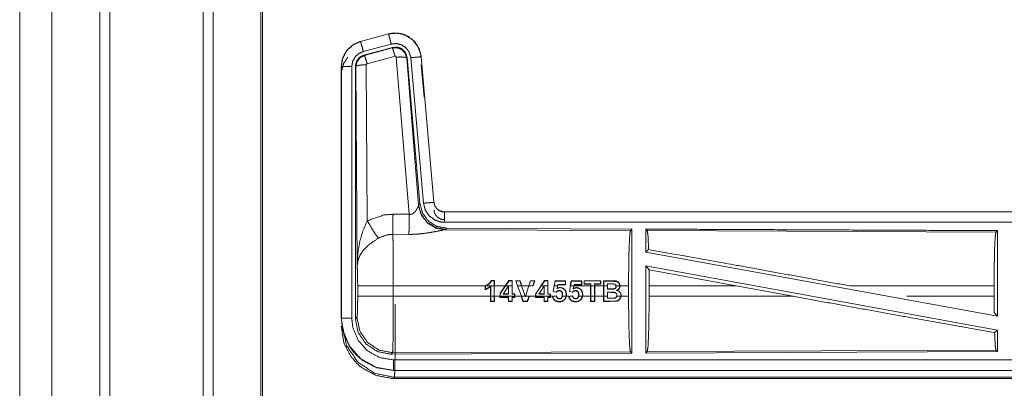
# Model space of a CAD drawing. Units: inches. Extents: x 82 to 151, y 17 to 160.
# Drawn here: x 124 to 129, y 85 to 87 of the extents above; entities that cross this region are included whole.
import ezdxf

# ---------------------------------------------------------------- set-up
doc = ezdxf.new("R2010")
doc.units = ezdxf.units.IN
doc.header["$MEASUREMENT"] = 0
doc.layers.add('CGM', color=7, linetype='Continuous', true_color=0xffffff)

msp = doc.modelspace()

# ---------------------------------------------------------------- linework, layer by layer
at = {"layer": 'CGM', "color": 2, "linetype": 'Continuous', "lineweight": 18}
for p, q in [((125.0603, 20.976), (125.0603, 108.7669)), ((125.1081, 108.7383), (125.1081, 20.9931)), ((125.3364, 21.0415), (125.3364, 108.6756)), ((124.1812, 65.9209), (124.1812, 100.5415)), ((125.9472, 86.588), (125.8136, 86.5522)), ((125.8137, 86.5518), (125.9473, 86.5876)), ((125.9472, 86.588), (125.9473, 86.5876)), ((125.8136, 86.5522), (125.8137, 86.5518)), ((125.8266, 86.5035), (125.9602, 86.5393)), ((125.8297, 86.4861), (125.9671, 86.523)), ((125.8318, 86.4845), (125.9654, 86.5206)), ((125.9654, 86.5206), (125.9671, 86.523)), ((125.8297, 86.4861), (125.8318, 86.4845)), ((125.9784, 86.481), (125.8447, 86.445)), ((126.0459, 85.7236), (125.9846, 86.4766)), ((126.0361, 86.4747), (126.0344, 86.4723)), ((126.0344, 86.4723), (126.0916, 85.7692)), ((126.0361, 86.4747), (126.0973, 85.7754)), ((126.0538, 86.4738), (126.1148, 85.7767)), ((126.104, 86.4782), (126.1036, 86.4781)), ((126.1036, 86.4781), (126.1646, 85.7811)), ((126.165, 85.7811), (126.104, 86.4782)), ((125.721, 86.4315), (125.721, 85.2253)), ((125.721, 86.4315), (125.7214, 86.4315)), ((125.7214, 85.2253), (125.7214, 86.4315)), ((125.7714, 85.2253), (125.7714, 86.4315)), ((125.7911, 86.4314), (125.7889, 86.433)), ((125.7969, 85.4783), (125.7911, 86.4314)), ((125.841, 86.4401), (125.8456, 85.6928)), ((126.104, 86.4402), (126.1176, 86.285)), ((126.0909, 85.7645), (126.0916, 85.7692)), ((126.0916, 85.7692), (126.0973, 85.7754)), ((126.165, 85.7811), (126.1646, 85.7811)), ((125.9688, 85.724), (126.0459, 85.7236)), ((131.7462, 85.7355), (126.2147, 85.7355)), ((126.2147, 85.7355), (126.2147, 85.7351)), ((126.2147, 85.7351), (130.7063, 85.7351)), ((126.0453, 85.6273), (125.9682, 85.6277)), ((126.2204, 85.6507), (126.2167, 85.6496)), ((126.2167, 85.6496), (127.1058, 85.6457)), ((126.2261, 85.6568), (126.2204, 85.6507)), ((126.2261, 85.6568), (127.1131, 85.653)), ((127.1058, 85.6457), (127.1131, 85.653)), ((127.1862, 85.6453), (127.1789, 85.6527)), ((127.1862, 85.6453), (128.8558, 85.6381)), ((128.8558, 85.6381), (128.8631, 85.6453)), ((128.8631, 85.6453), (128.8631, 85.235)), ((127.1789, 85.5429), (127.1929, 85.5546)), ((127.1789, 85.5429), (128.8631, 85.235)), ((127.1789, 85.476), (127.1789, 85.0583)), ((127.1789, 85.476), (127.1948, 85.457)), ((127.1789, 85.476), (128.8631, 85.1681)), ((127.1951, 85.3804), (127.1948, 85.457)), ((127.1948, 85.457), (127.612, 85.3804)), ((126.4402, 85.4047), (126.4393, 85.4061)), ((126.4551, 85.4061), (126.4393, 85.4061)), ((126.4402, 85.4047), (126.4538, 85.4047)), ((126.4538, 85.4047), (126.4551, 85.4061)), ((126.4538, 85.4047), (126.4539, 85.3804)), ((126.4552, 85.3804), (126.4551, 85.4061)), ((126.5236, 85.406), (126.506, 85.3804)), ((126.5075, 85.3804), (126.5243, 85.4047)), ((126.5243, 85.4047), (126.5236, 85.406)), ((126.5399, 85.406), (126.5236, 85.406)), ((126.5243, 85.4047), (126.5386, 85.4047)), ((126.5386, 85.4047), (126.5399, 85.406)), ((126.5386, 85.4047), (126.5387, 85.3804)), ((126.557, 85.4043), (126.5552, 85.4056)), ((126.5773, 85.4056), (126.5552, 85.4056)), ((126.5655, 85.3804), (126.557, 85.4043)), ((126.557, 85.4043), (126.5763, 85.4043)), ((126.5763, 85.4043), (126.5773, 85.4056)), ((126.5763, 85.4043), (126.5846, 85.3804)), ((126.586, 85.3804), (126.5773, 85.4056)), ((126.627, 85.4056), (126.6185, 85.3804)), ((126.6199, 85.3804), (126.6279, 85.4043)), ((126.6279, 85.4043), (126.627, 85.4056)), ((126.6485, 85.4056), (126.627, 85.4056)), ((126.6279, 85.4043), (126.6467, 85.4043)), ((126.6467, 85.4043), (126.6382, 85.3804)), ((126.6396, 85.3804), (126.6485, 85.4056)), ((126.6467, 85.4043), (126.6485, 85.4056)), ((126.6945, 85.406), (126.6769, 85.3804)), ((126.6785, 85.3804), (126.6952, 85.4046)), ((126.7107, 85.406), (126.6945, 85.406)), ((126.6952, 85.4046), (126.6945, 85.406)), ((126.6952, 85.4046), (126.7094, 85.4046)), ((126.7094, 85.4046), (126.7107, 85.406)), ((126.7094, 85.4046), (126.7095, 85.3804)), ((126.7413, 85.3804), (126.7456, 85.4029)), ((126.7953, 85.4042), (126.7445, 85.4042)), ((126.7456, 85.4029), (126.7445, 85.4042)), ((126.7456, 85.4029), (126.794, 85.4029)), ((126.7581, 85.3874), (126.7569, 85.3804)), ((126.7941, 85.3874), (126.7581, 85.3874)), ((126.7582, 85.3804), (126.7592, 85.3861)), ((126.7592, 85.3861), (126.7954, 85.3861)), ((126.794, 85.4029), (126.7953, 85.4042)), ((126.794, 85.4029), (126.7941, 85.3874)), ((126.7954, 85.3861), (126.7953, 85.4042)), ((126.8223, 85.4042), (126.8177, 85.3804)), ((126.819, 85.3804), (126.8233, 85.4028)), ((126.873, 85.4041), (126.8223, 85.4042)), ((126.8233, 85.4028), (126.8223, 85.4042)), ((126.8233, 85.4028), (126.8717, 85.4028)), ((126.8358, 85.3874), (126.8346, 85.3804)), ((126.8717, 85.3874), (126.8358, 85.3874)), ((126.8369, 85.3861), (126.8731, 85.3861)), ((126.8717, 85.4028), (126.873, 85.4041)), ((126.8717, 85.4028), (126.8717, 85.3874)), ((126.8731, 85.3861), (126.873, 85.4041)), ((126.8846, 85.4055), (126.8845, 85.3885)), ((126.8845, 85.3885), (126.9142, 85.3885)), ((126.9641, 85.4054), (126.8846, 85.4055)), ((126.886, 85.4042), (126.8846, 85.4055)), ((126.9156, 85.3899), (126.8859, 85.3898)), ((126.886, 85.4042), (126.9628, 85.4041)), ((126.9156, 85.3899), (126.9142, 85.3885)), ((126.9142, 85.3885), (126.9142, 85.3804)), ((126.9155, 85.3804), (126.9156, 85.3899)), ((126.9332, 85.3899), (126.9346, 85.3885)), ((126.9628, 85.3899), (126.9332, 85.3899)), ((126.9332, 85.3899), (126.9333, 85.3804)), ((126.9346, 85.3804), (126.9346, 85.3885)), ((126.9346, 85.3885), (126.9641, 85.3885)), ((126.9628, 85.4041), (126.9641, 85.4054)), ((126.9628, 85.4041), (126.9628, 85.3899)), ((126.9628, 85.3899), (126.9641, 85.3885)), ((126.9641, 85.3885), (126.9641, 85.4054)), ((126.9773, 85.4054), (126.9771, 85.3804)), ((126.9786, 85.4041), (126.9773, 85.4054)), ((126.9785, 85.3804), (126.9786, 85.4041)), ((126.9961, 85.3901), (126.9961, 85.3804)), ((127.009, 85.3901), (126.9961, 85.3901)), ((127.0348, 85.3859), (127.0339, 85.385)), ((125.7997, 85.3306), (125.7997, 85.3804)), ((125.9703, 85.3804), (125.9703, 85.3306)), ((126.4108, 85.3804), (125.9703, 85.3804)), ((126.4108, 85.3808), (126.4108, 85.3804)), ((126.4121, 85.3799), (126.4108, 85.3808)), ((126.4108, 85.3629), (126.4108, 85.3804)), ((126.4135, 85.3804), (126.4121, 85.3799)), ((126.4121, 85.3799), (126.4121, 85.3647)), ((126.4539, 85.3804), (126.4135, 85.3804)), ((126.4369, 85.3802), (126.4356, 85.3772)), ((126.4356, 85.3306), (126.4356, 85.3772)), ((126.4369, 85.3802), (126.4369, 85.3306)), ((126.4539, 85.3306), (126.4539, 85.3804)), ((126.506, 85.3804), (126.4552, 85.3804)), ((126.48, 85.3425), (126.506, 85.3804)), ((126.5075, 85.3804), (126.4813, 85.3421)), ((126.4813, 85.3421), (126.4813, 85.3306)), ((126.4962, 85.3414), (126.5223, 85.3802)), ((126.4962, 85.3414), (126.4987, 85.3427)), ((126.5223, 85.3414), (126.4962, 85.3414)), ((126.4987, 85.3427), (126.521, 85.3427)), ((126.5387, 85.3804), (126.5075, 85.3804)), ((126.5223, 85.3802), (126.5223, 85.3414)), ((126.5387, 85.3414), (126.5387, 85.3804)), ((126.5387, 85.3414), (126.54, 85.3427)), ((126.5511, 85.3414), (126.5387, 85.3414)), ((126.54, 85.3804), (126.54, 85.3427)), ((126.54, 85.3427), (126.5524, 85.3427)), ((126.5511, 85.3414), (126.5524, 85.3427)), ((126.5511, 85.3306), (126.5511, 85.3414)), ((126.5524, 85.3427), (126.5524, 85.3306)), ((126.5655, 85.3804), (126.5833, 85.3306)), ((126.5846, 85.3804), (126.5655, 85.3804)), ((126.6016, 85.3306), (126.5846, 85.3804)), ((126.6185, 85.3804), (126.586, 85.3804)), ((126.6025, 85.3321), (126.6185, 85.3804)), ((126.6199, 85.3804), (126.6034, 85.3306)), ((126.6382, 85.3804), (126.6199, 85.3804)), ((126.651, 85.3306), (126.651, 85.3425)), ((126.6523, 85.3421), (126.651, 85.3425)), ((126.6785, 85.3804), (126.6523, 85.3421)), ((126.6523, 85.3421), (126.6523, 85.3306)), ((126.6669, 85.3413), (126.6932, 85.3804)), ((126.6669, 85.3413), (126.6694, 85.3426)), ((126.6932, 85.3413), (126.6669, 85.3413)), ((126.6694, 85.3426), (126.6919, 85.3426)), ((126.6932, 85.3804), (126.6785, 85.3804)), ((126.7095, 85.3804), (126.6932, 85.3804)), ((126.6932, 85.3804), (126.6932, 85.3804)), ((126.6932, 85.3804), (126.6932, 85.3413)), ((126.6932, 85.3804), (126.6932, 85.3804)), ((126.7095, 85.3413), (126.7095, 85.3804)), ((126.7095, 85.3413), (126.7108, 85.3426)), ((126.7219, 85.3413), (126.7095, 85.3413)), ((126.7108, 85.3804), (126.7108, 85.3426)), ((126.7219, 85.3306), (126.7219, 85.3413)), ((126.7232, 85.3426), (126.7232, 85.3306)), ((126.7413, 85.3804), (126.7362, 85.3531)), ((126.7362, 85.3531), (126.7499, 85.3511)), ((126.7569, 85.3804), (126.7413, 85.3804)), ((126.7545, 85.3671), (126.7569, 85.3804)), ((126.819, 85.3804), (126.8139, 85.3531)), ((126.8139, 85.3531), (126.8276, 85.3511)), ((126.8346, 85.3804), (126.819, 85.3804)), ((126.8322, 85.367), (126.8346, 85.3804)), ((126.8322, 85.367), (126.8339, 85.3694)), ((126.9142, 85.3804), (126.8359, 85.3804)), ((126.9142, 85.3306), (126.9142, 85.3804)), ((126.9333, 85.3804), (126.9155, 85.3804)), ((126.9155, 85.3804), (126.9155, 85.3306)), ((126.9333, 85.3306), (126.9333, 85.3804)), ((126.9771, 85.3804), (126.9346, 85.3804)), ((126.9346, 85.3804), (126.9346, 85.3306)), ((126.9771, 85.3306), (126.9771, 85.3804)), ((126.9785, 85.3804), (126.9785, 85.3306)), ((126.9961, 85.3804), (126.9785, 85.3804)), ((126.9961, 85.3644), (126.9961, 85.3804)), ((126.9961, 85.3644), (126.9974, 85.3658)), ((126.9961, 85.3306), (126.9961, 85.3504)), ((126.9961, 85.3504), (127.0137, 85.3504)), ((127.032, 85.3489), (127.0316, 85.3476)), ((127.0548, 85.3804), (127.0375, 85.3804)), ((127.0383, 85.3584), (127.0421, 85.3586)), ((127.0968, 85.3804), (127.0561, 85.3804)), ((127.0968, 85.3804), (127.0968, 85.3306)), ((127.1951, 85.3804), (127.1951, 85.3306)), ((127.612, 85.3804), (127.1951, 85.3804)), ((127.8845, 85.3306), (127.612, 85.3804)), ((128.8471, 85.3804), (128.1572, 85.3804)), ((128.8471, 85.3804), (128.8471, 85.3306)), ((125.9703, 85.3306), (126.4356, 85.3306)), ((126.4356, 85.3306), (126.4357, 85.3054)), ((126.437, 85.3067), (126.4357, 85.3054)), ((126.4357, 85.3054), (126.4551, 85.3054)), ((126.437, 85.3067), (126.4369, 85.3306)), ((126.4369, 85.3306), (126.4539, 85.3306)), ((126.4538, 85.3067), (126.437, 85.3067)), ((126.4539, 85.3306), (126.4538, 85.3067)), ((126.4538, 85.3067), (126.4551, 85.3054)), ((126.4551, 85.3054), (126.4552, 85.3306)), ((126.4552, 85.3306), (126.48, 85.3306)), ((126.48, 85.3306), (126.48, 85.3254)), ((126.4814, 85.3267), (126.48, 85.3254)), ((126.48, 85.3254), (126.521, 85.3254)), ((126.4814, 85.3267), (126.4813, 85.3306)), ((126.4813, 85.3306), (126.5511, 85.3306)), ((126.5223, 85.3267), (126.4814, 85.3267)), ((126.521, 85.3254), (126.5211, 85.3054)), ((126.5224, 85.3067), (126.5211, 85.3054)), ((126.5211, 85.3054), (126.5399, 85.3054)), ((126.5224, 85.3067), (126.5223, 85.3267)), ((126.5386, 85.3067), (126.5224, 85.3067)), ((126.5387, 85.3267), (126.5386, 85.3067)), ((126.5386, 85.3067), (126.5399, 85.3054)), ((126.5387, 85.3267), (126.54, 85.3254)), ((126.5511, 85.3267), (126.5387, 85.3267)), ((126.5399, 85.3054), (126.54, 85.3254)), ((126.54, 85.3254), (126.5524, 85.3254)), ((126.5511, 85.3306), (126.5511, 85.3267)), ((126.5511, 85.3267), (126.5524, 85.3254)), ((126.5524, 85.3254), (126.5524, 85.3306)), ((126.5524, 85.3306), (126.5819, 85.3306)), ((126.5819, 85.3306), (126.591, 85.3054)), ((126.5919, 85.3067), (126.5833, 85.3306)), ((126.5833, 85.3306), (126.6016, 85.3306)), ((126.5919, 85.3067), (126.591, 85.3054)), ((126.591, 85.3054), (126.6127, 85.3054)), ((126.6117, 85.3067), (126.5919, 85.3067)), ((126.6016, 85.3306), (126.6025, 85.328)), ((126.6025, 85.328), (126.6025, 85.3321)), ((126.6025, 85.328), (126.6034, 85.3306)), ((126.6034, 85.3306), (126.6204, 85.3306)), ((126.6204, 85.3306), (126.6117, 85.3067)), ((126.6117, 85.3067), (126.6127, 85.3054)), ((126.6127, 85.3054), (126.6218, 85.3306)), ((126.6218, 85.3306), (126.651, 85.3306)), ((126.651, 85.3306), (126.651, 85.3255)), ((126.6523, 85.3268), (126.651, 85.3255)), ((126.651, 85.3255), (126.6919, 85.3255)), ((126.6523, 85.3306), (126.7219, 85.3306)), ((126.6523, 85.3268), (126.6523, 85.3306)), ((126.6932, 85.3268), (126.6523, 85.3268)), ((126.6919, 85.3255), (126.692, 85.3055)), ((126.6933, 85.3068), (126.692, 85.3055)), ((126.692, 85.3055), (126.7107, 85.3055)), ((126.6933, 85.3068), (126.6932, 85.3268)), ((126.7094, 85.3068), (126.6933, 85.3068)), ((126.7095, 85.3268), (126.7094, 85.3068)), ((126.7094, 85.3068), (126.7107, 85.3055)), ((126.7219, 85.3268), (126.7095, 85.3268)), ((126.7107, 85.3055), (126.7108, 85.3255)), ((126.7108, 85.3255), (126.7232, 85.3255)), ((126.7219, 85.3306), (126.7219, 85.3268)), ((126.7219, 85.3268), (126.7232, 85.3255)), ((126.7232, 85.3306), (126.7324, 85.3306)), ((126.7232, 85.3255), (126.7232, 85.3306)), ((126.7338, 85.3302), (126.7379, 85.3306)), ((126.7379, 85.3306), (126.7508, 85.3306)), ((126.7437, 85.3122), (126.7429, 85.3112)), ((126.7508, 85.3306), (126.7505, 85.3319)), ((126.7517, 85.3334), (126.7522, 85.3306)), ((126.7803, 85.3306), (126.7976, 85.3306)), ((126.7989, 85.3306), (126.8101, 85.3306)), ((126.8115, 85.3301), (126.8159, 85.3306)), ((126.8159, 85.3306), (126.8285, 85.3306)), ((126.8214, 85.3122), (126.8206, 85.3112)), ((126.8285, 85.3306), (126.8282, 85.3319)), ((126.8293, 85.3333), (126.8298, 85.3306)), ((126.858, 85.3306), (126.8752, 85.3306)), ((126.8766, 85.3306), (126.9142, 85.3306)), ((126.9142, 85.3306), (126.9143, 85.3055)), ((126.9156, 85.3068), (126.9143, 85.3055)), ((126.9143, 85.3055), (126.9345, 85.3055)), ((126.9155, 85.3306), (126.9333, 85.3306)), ((126.9156, 85.3068), (126.9155, 85.3306)), ((126.9332, 85.3069), (126.9156, 85.3068)), ((126.9333, 85.3306), (126.9332, 85.3069)), ((126.9332, 85.3069), (126.9345, 85.3055)), ((126.9345, 85.3055), (126.9346, 85.3306)), ((126.9346, 85.3306), (126.9771, 85.3306)), ((126.9771, 85.3306), (126.9773, 85.3056)), ((126.9786, 85.3069), (126.9773, 85.3056)), ((126.9786, 85.3069), (126.9785, 85.3306)), ((126.9785, 85.3306), (126.9961, 85.3306)), ((126.9961, 85.3306), (126.9961, 85.3211)), ((127.0302, 85.3217), (127.0299, 85.323)), ((127.0407, 85.3306), (127.0594, 85.3306)), ((127.0607, 85.3306), (127.0968, 85.3306)), ((127.1951, 85.3306), (127.8845, 85.3306)), ((128.4293, 85.3306), (128.8471, 85.3306)), ((128.8475, 85.2537), (128.8471, 85.3306)), ((128.8475, 85.2537), (128.8631, 85.235)), ((125.721, 85.2253), (125.7214, 85.2253)), ((125.7889, 85.2229), (125.7963, 85.2302)), ((128.8495, 85.1567), (128.8631, 85.1681)), ((128.8631, 85.1681), (128.8631, 85.0657)), ((125.9669, 85.0604), (125.9596, 85.053)), ((127.1131, 85.058), (125.9596, 85.053)), ((127.1058, 85.0653), (125.9669, 85.0604)), ((127.1131, 85.058), (127.1058, 85.0653)), ((128.8631, 85.0657), (127.1789, 85.0583)), ((127.1789, 85.0583), (127.1862, 85.0657)), ((128.8558, 85.073), (127.1862, 85.0657)), ((128.8631, 85.0657), (128.8558, 85.073)), ((125.9708, 84.9755), (125.9708, 84.9759)), ((125.9708, 84.9759), (130.7063, 84.9759)), ((131.7462, 84.9755), (125.9708, 84.9755)), ((125.9762, 84.9428), (125.9708, 84.9375)), ((125.9708, 84.9375), (131.7462, 84.9375)), ((131.1804, 84.9428), (125.9762, 84.9428))]:
    msp.add_line(p, q, dxfattribs=at)
for points, knots in [([(124.3358, 108.6671), (124.3358, 108.6594), (124.3358, 21.0577), (124.3358, 21.0501)], [0, 0, 0.000087, 0.999913, 1, 1]), ([(124.5643, 20.9831), (124.5643, 64.8586), (124.5643, 108.7669)], [0, 0, 0.499813, 1, 1]), ([(125.3438, 108.6713), (125.3438, 101.6956), (125.3438, 98.124), (125.3438, 73.3815), (125.3438, 48.639), (125.3438, 41.7706), (125.3438, 34.9023), (125.3438, 30.5034), (125.3438, 21.0458)], [0, 0, 0.079608, 0.120368, 0.402735, 0.685102, 0.763484, 0.841867, 0.892068, 1, 1]), ([(126.104, 86.4782), (126.0942, 86.5169), (126.0736, 86.5496), (126.0442, 86.5742), (126.0304, 86.5814), (126.0085, 86.5888), (125.9839, 86.5922), (125.97, 86.5919), (125.9472, 86.588)], [0, 0, 0.183432, 0.361271, 0.537558, 0.609433, 0.715393, 0.829658, 0.893506, 1, 1]), ([(125.9473, 86.5876), (125.9889, 86.5915), (126.0084, 86.5884), (126.0296, 86.5813), (126.0645, 86.5584), (126.0898, 86.5251), (126.1027, 86.4855), (126.1036, 86.4782)], [0, 0, 0.193123, 0.284309, 0.387196, 0.580235, 0.773283, 0.965966, 1, 1]), ([(125.9602, 86.5393), (125.9554, 86.5574), (125.9513, 86.5729), (125.9484, 86.5834), (125.9479, 86.5855), (125.9473, 86.5876)], [0, 0, 0.374817, 0.695024, 0.914102, 0.957022, 1, 1]), ([(125.8136, 86.5522), (125.7774, 86.536), (125.7487, 86.51), (125.7414, 86.4999), (125.7257, 86.4655), (125.721, 86.4315)], [0, 0, 0.243401, 0.480692, 0.557219, 0.789655, 1, 1]), ([(125.7214, 86.4315), (125.7284, 86.4727), (125.7487, 86.5093), (125.7799, 86.5371), (125.8137, 86.5518)], [0, 0, 0.257748, 0.515574, 0.773107, 1, 1]), ([(125.8266, 86.5035), (125.8242, 86.5126), (125.8197, 86.5293), (125.8176, 86.5371), (125.8148, 86.5476), (125.8143, 86.5497), (125.8137, 86.5518)], [0, 0, 0.187472, 0.535047, 0.69515, 0.914102, 0.957081, 1, 1]), ([(125.9602, 86.5393), (125.9852, 86.5416), (126.0095, 86.5356), (126.0304, 86.5218), (126.038, 86.5119), (126.0455, 86.5019), (126.0494, 86.4901), (126.0533, 86.4782), (126.0538, 86.4738)], [0, 0, 0.193445, 0.386866, 0.579882, 0.676427, 0.772993, 0.869456, 0.965936, 1, 1]), ([(125.9654, 86.5206), (125.9887, 86.5217), (126.0104, 86.5131), (126.0108, 86.5128), (126.0112, 86.5125), (126.0267, 86.4959), (126.027, 86.4954), (126.0272, 86.495), (126.0308, 86.484), (126.0343, 86.473), (126.0344, 86.4726), (126.0344, 86.4723)], [0, 0, 0.24452, 0.489381, 0.49454, 0.499851, 0.738458, 0.744227, 0.749927, 0.871132, 0.992378, 0.996229, 1, 1]), ([(125.9784, 86.481), (125.9739, 86.4964), (125.97, 86.5091), (125.9686, 86.5133), (125.9671, 86.5174), (125.9663, 86.519), (125.9654, 86.5206)], [0, 0, 0.384613, 0.701624, 0.808128, 0.914675, 0.957268, 1, 1]), ([(125.9671, 86.523), (125.9909, 86.524), (126.0024, 86.5207), (126.0129, 86.5149), (126.0174, 86.511), (126.0219, 86.507), (126.0254, 86.5022), (126.0289, 86.4974), (126.0361, 86.4747)], [0, 0, 0.2493, 0.374605, 0.499987, 0.562718, 0.625347, 0.688039, 0.750705, 1, 1]), ([(125.721, 86.3935), (125.722, 86.4096), (125.7329, 86.4466), (125.7525, 86.4765)], [0, 0, 0.178821, 0.604589, 1, 1]), ([(125.7714, 86.4315), (125.7735, 86.4438), (125.7756, 86.4562), (125.7877, 86.4781), (125.8064, 86.4947), (125.8165, 86.4991), (125.8266, 86.5035)], [0, 0, 0.128892, 0.257807, 0.515506, 0.772992, 0.886448, 1, 1]), ([(125.7889, 86.433), (125.7941, 86.4563), (125.8003, 86.4665), (125.8086, 86.4752), (125.8297, 86.4861)], [0, 0, 0.332747, 0.499942, 0.667317, 1, 1]), ([(125.7911, 86.4314), (125.7937, 86.4432), (125.7964, 86.455), (125.8109, 86.4738), (125.8317, 86.4845), (125.8317, 86.4845), (125.8318, 86.4845)], [0, 0, 0.169215, 0.338382, 0.6715, 0.999614, 0.999818, 1, 1]), ([(125.8447, 86.445), (125.8403, 86.4604), (125.8363, 86.473), (125.8349, 86.4772), (125.8334, 86.4814), (125.8326, 86.483), (125.8318, 86.4845)], [0, 0, 0.384772, 0.701677, 0.808124, 0.914673, 0.957406, 1, 1]), ([(125.9846, 86.4766), (125.9846, 86.4767), (125.9843, 86.4777), (125.9839, 86.4788), (125.9832, 86.4795), (125.9825, 86.4803), (125.9815, 86.4807), (125.9805, 86.4811), (125.9784, 86.481)], [0, 0, 0.007505, 0.13495, 0.262639, 0.386859, 0.5106, 0.633518, 0.755045, 1, 1]), ([(125.9846, 86.4766), (126.0031, 86.4774), (126.019, 86.4769), (126.0299, 86.4751), (126.0322, 86.4737), (126.0344, 86.4723)], [0, 0, 0.364739, 0.67722, 0.89579, 0.947787, 1, 1]), ([(126.0538, 86.4738), (126.0725, 86.4754), (126.0884, 86.4768), (126.0938, 86.4773), (126.0993, 86.4778), (126.1014, 86.478), (126.1036, 86.4782)], [0, 0, 0.374839, 0.695004, 0.804612, 0.914208, 0.957098, 1, 1]), ([(125.7714, 86.4315), (125.762, 86.4315), (125.7447, 86.4315), (125.7366, 86.4315), (125.7257, 86.4315), (125.7214, 86.4315)], [0, 0, 0.187337, 0.534914, 0.695154, 0.914018, 1, 1]), ([(125.7889, 85.2229), (125.7889, 85.6488), (125.7889, 86.433)], [0, 0, 0.35198, 1, 1]), ([(125.841, 86.4401), (125.8223, 86.4394), (125.8063, 86.4375), (125.8008, 86.4361), (125.7953, 86.4347), (125.7932, 86.4331), (125.7911, 86.4314)], [0, 0, 0.363881, 0.6766, 0.786112, 0.895593, 0.947897, 1, 1]), ([(125.8447, 86.445), (125.8428, 86.444), (125.8422, 86.4431), (125.8415, 86.4423), (125.8413, 86.4412), (125.841, 86.4401)], [0, 0, 0.327836, 0.493084, 0.66035, 0.829685, 1, 1]), ([(126.0458, 85.7236), (126.0533, 85.7232), (126.0604, 85.725), (126.0624, 85.7261), (126.0644, 85.7272), (126.0727, 85.7341), (126.0758, 85.7379), (126.0789, 85.7417), (126.0808, 85.7446), (126.0827, 85.7476), (126.0854, 85.7527), (126.0882, 85.7578), (126.0889, 85.7596), (126.0897, 85.7614), (126.0903, 85.7629), (126.0909, 85.7645)], [0, 0, 0.11323, 0.224433, 0.259587, 0.294787, 0.457997, 0.532288, 0.606704, 0.660288, 0.713764, 0.801614, 0.889644, 0.919262, 0.948959, 0.974445, 1, 1]), ([(126.2167, 85.6496), (126.1717, 85.6585), (126.1327, 85.683), (126.1045, 85.7199), (126.0909, 85.7645)], [0, 0, 0.247534, 0.496748, 0.747833, 1, 1]), ([(126.2204, 85.6507), (126.1735, 85.6597), (126.133, 85.685), (126.1044, 85.7233), (126.0916, 85.7692)], [0, 0, 0.249967, 0.500002, 0.750046, 1, 1]), ([(126.0973, 85.7754), (126.1101, 85.7294), (126.1387, 85.6911), (126.1792, 85.6658), (126.2261, 85.6568)], [0, 0, 0.250011, 0.499984, 0.749956, 1, 1]), ([(126.1148, 85.7767), (126.1334, 85.7784), (126.1494, 85.7798), (126.1603, 85.7807), (126.1646, 85.7811)], [0, 0, 0.374828, 0.695004, 0.913937, 1, 1]), ([(126.1148, 85.7767), (126.1233, 85.7441), (126.1421, 85.7162), (126.1692, 85.6961), (126.2013, 85.686), (126.2147, 85.6851)], [0, 0, 0.227332, 0.454622, 0.681985, 0.909225, 1, 1]), ([(126.1646, 85.7811), (126.1667, 85.7729), (126.1688, 85.7647), (126.1783, 85.7507), (126.1817, 85.7477), (126.1851, 85.7447), (126.1919, 85.7406), (126.199, 85.7376), (126.208, 85.7355), (126.2147, 85.7351)], [0, 0, 0.113558, 0.227075, 0.454052, 0.514596, 0.575196, 0.68177, 0.785265, 0.909475, 1, 1]), ([(126.2147, 85.7355), (126.1991, 85.738), (126.1853, 85.7451), (126.1832, 85.7469), (126.181, 85.7486), (126.1778, 85.7522), (126.1745, 85.7558), (126.1691, 85.765), (126.1683, 85.7673), (126.1674, 85.7695), (126.165, 85.7811)], [0, 0, 0.214043, 0.423403, 0.461582, 0.499568, 0.565048, 0.630581, 0.774695, 0.807205, 0.839696, 1, 1]), ([(125.8456, 85.6928), (125.9251, 85.7204), (125.9688, 85.724)], [0, 0, 0.657353, 1, 1]), ([(125.9682, 85.6277), (125.9683, 85.6509), (125.9685, 85.6675), (125.9687, 85.7041), (125.9688, 85.724)], [0, 0, 0.240436, 0.41321, 0.792957, 1, 1]), ([(126.0453, 85.6273), (126.0453, 85.6355), (126.0454, 85.6436), (126.0455, 85.6661), (126.0456, 85.6838), (126.0457, 85.6933), (126.0458, 85.7236)], [0, 0, 0.084659, 0.169316, 0.402192, 0.585977, 0.684699, 1, 1]), ([(126.165, 85.7431), (126.1674, 85.7315), (126.1683, 85.7293), (126.1691, 85.727), (126.1745, 85.7178), (126.1778, 85.7142), (126.181, 85.7106), (126.1832, 85.7088), (126.1853, 85.7071), (126.1991, 85.7), (126.2147, 85.6975)], [0, 0, 0.160293, 0.192865, 0.22529, 0.369395, 0.434989, 0.500464, 0.538448, 0.576624, 0.785971, 1, 1]), ([(126.2147, 85.6851), (126.2147, 85.6945), (126.2147, 85.7119), (126.2147, 85.7253), (126.2147, 85.7329), (126.2147, 85.7351)], [0, 0, 0.187362, 0.534853, 0.80456, 0.957003, 1, 1]), ([(125.7969, 85.4783), (125.7969, 85.4788), (125.8001, 85.5372), (125.8103, 85.596), (125.8247, 85.6445), (125.8456, 85.6928)], [0, 0, 0.002377, 0.265881, 0.534924, 0.762651, 1, 1]), ([(125.8456, 85.6928), (125.8661, 85.6577), (125.8844, 85.6288), (125.8985, 85.6093)], [0, 0, 0.411314, 0.756837, 1, 1]), ([(126.2147, 85.6851), (128.896, 85.6851), (130.7063, 85.6851)], [0, 0, 0.59695, 1, 1]), ([(125.9682, 85.6277), (125.9434, 85.6256), (125.9035, 85.6121), (125.8985, 85.6093)], [0, 0, 0.341386, 0.920871, 1, 1]), ([(125.9682, 85.6277), (125.9682, 85.6276), (125.9682, 85.6274), (125.969, 85.5875), (125.9693, 85.5682), (125.97, 85.4946), (125.9703, 85.3804)], [0, 0, 0.000529, 0.001082, 0.16254, 0.240468, 0.53808, 1, 1]), ([(126.2167, 85.6496), (126.2117, 85.6488), (126.1831, 85.643), (126.1439, 85.6356), (126.0976, 85.6296), (126.0719, 85.6278), (126.0453, 85.6273)], [0, 0, 0.029113, 0.197312, 0.42796, 0.697389, 0.846442, 1, 1]), ([(127.0968, 85.3804), (127.0975, 85.4799), (127.0994, 85.5648), (127.1023, 85.6229), (127.1058, 85.6457)], [0, 0, 0.374398, 0.694314, 0.913299, 1, 1]), ([(127.1131, 85.653), (127.1131, 85.6509), (127.1131, 85.3534), (127.1131, 85.058)], [0, 0, 0.003447, 0.503453, 1, 1]), ([(127.1789, 85.6527), (128.0539, 85.6488), (128.8631, 85.6453)], [0, 0, 0.519537, 1, 1]), ([(127.1789, 85.6527), (127.1789, 85.6488), (127.1789, 85.5429)], [0, 0, 0.034826, 1, 1]), ([(127.1929, 85.5546), (127.1897, 85.6226), (127.1862, 85.6453)], [0, 0, 0.747155, 1, 1]), ([(128.8471, 85.3804), (128.8478, 85.477), (128.8496, 85.5595), (128.8525, 85.6159), (128.8541, 85.627), (128.8558, 85.6381)], [0, 0, 0.374381, 0.694304, 0.913279, 0.956643, 1, 1]), ([(125.8985, 85.6093), (125.8555, 85.5798), (125.8488, 85.574), (125.8255, 85.5497), (125.8113, 85.5284), (125.8042, 85.5134), (125.7969, 85.4786), (125.7969, 85.4785), (125.7969, 85.4783)], [0, 0, 0.302094, 0.353043, 0.548063, 0.696221, 0.792283, 0.998225, 0.999092, 1, 1]), ([(127.1929, 85.5546), (127.6147, 85.479), (128.1572, 85.3804)], [0, 0, 0.437333, 1, 1]), ([(125.7997, 85.3804), (125.7993, 85.4228), (125.7984, 85.4573), (125.797, 85.4774), (125.7969, 85.4783)], [0, 0, 0.432946, 0.785133, 0.990602, 1, 1]), ([(126.4393, 85.4061), (126.4339, 85.3966), (126.4278, 85.3914), (126.4216, 85.3861), (126.4108, 85.3808)], [0, 0, 0.277806, 0.484431, 0.691202, 1, 1]), ([(126.4135, 85.3804), (126.4302, 85.3909), (126.4357, 85.3968), (126.4387, 85.4015), (126.4402, 85.4047)], [0, 0, 0.532065, 0.75283, 0.902186, 1, 1]), ([(127.0561, 85.3804), (127.0553, 85.3845), (127.0546, 85.3887), (127.0506, 85.3954), (127.0475, 85.3982), (127.0444, 85.4009), (127.0405, 85.4025), (127.0366, 85.4041), (126.9956, 85.4054), (126.9773, 85.4054)], [0, 0, 0.045636, 0.091179, 0.176036, 0.221049, 0.266169, 0.311375, 0.356451, 0.801268, 1, 1]), ([(126.9786, 85.4041), (127.0396, 85.4018), (127.043, 85.3998), (127.0465, 85.3978), (127.0488, 85.3951), (127.0512, 85.3924), (127.0514, 85.392), (127.0517, 85.3916), (127.0538, 85.3871), (127.054, 85.3861), (127.0543, 85.3851), (127.0545, 85.3828), (127.0548, 85.3804)], [0, 0, 0.687028, 0.732071, 0.777203, 0.817177, 0.857248, 0.862247, 0.867325, 0.923962, 0.935331, 0.946772, 0.973342, 1, 1]), ([(127.0348, 85.3859), (127.0333, 85.3871), (127.0317, 85.3883), (127.028, 85.3891), (127.0244, 85.39), (127.009, 85.3901)], [0, 0, 0.073881, 0.14791, 0.287708, 0.427561, 1, 1]), ([(127.0375, 85.3804), (127.037, 85.3818), (127.0366, 85.3831), (127.0361, 85.3839), (127.0357, 85.3848), (127.0353, 85.3853), (127.0348, 85.3859)], [0, 0, 0.231957, 0.462264, 0.61837, 0.772512, 0.885611, 1, 1]), ([(125.9703, 85.3804), (125.9383, 85.3804), (125.8791, 85.3804), (125.833, 85.3804), (125.807, 85.3804), (125.7997, 85.3804)], [0, 0, 0.187257, 0.534681, 0.804426, 0.957039, 1, 1]), ([(126.4356, 85.3772), (126.4188, 85.366), (126.4108, 85.3629)], [0, 0, 0.700494, 1, 1]), ([(126.4121, 85.3647), (126.4281, 85.3729), (126.4369, 85.3802)], [0, 0, 0.612148, 1, 1]), ([(126.7499, 85.3511), (126.7553, 85.3556), (126.7583, 85.3568), (126.7613, 85.3579), (126.7678, 85.3581), (126.7705, 85.3575), (126.7725, 85.3566), (126.7745, 85.3551), (126.7765, 85.3536), (126.7779, 85.3516), (126.7792, 85.3495), (126.7799, 85.3473), (126.7806, 85.3451), (126.781, 85.3427), (126.7803, 85.3306)], [0, 0, 0.131001, 0.190572, 0.250099, 0.369458, 0.420962, 0.461787, 0.508064, 0.554148, 0.599871, 0.645461, 0.688337, 0.731025, 0.775168, 1, 1]), ([(126.7499, 85.3511), (126.7499, 85.3509), (126.75, 85.3508), (126.7502, 85.3502), (126.7504, 85.3497)], [0, 0, 0.115567, 0.238213, 0.619704, 1, 1]), ([(126.779, 85.3306), (126.7798, 85.3406), (126.7793, 85.3439), (126.7787, 85.3472), (126.7776, 85.3494), (126.7765, 85.3516), (126.7747, 85.3533), (126.7728, 85.3549), (126.7686, 85.3566), (126.7658, 85.3568), (126.763, 85.3569), (126.7604, 85.3563), (126.7576, 85.3553), (126.7552, 85.3537), (126.7527, 85.3521), (126.7504, 85.3497)], [0, 0, 0.193623, 0.258999, 0.324418, 0.371926, 0.419547, 0.467498, 0.515348, 0.60297, 0.657274, 0.711824, 0.764823, 0.821999, 0.878685, 0.935232, 1, 1]), ([(126.7545, 85.3671), (126.7554, 85.3682), (126.7563, 85.3694)], [0, 0, 0.477719, 1, 1]), ([(126.7563, 85.3694), (126.767, 85.3725), (126.772, 85.372), (126.7769, 85.3716), (126.7815, 85.3695), (126.786, 85.3674), (126.7895, 85.3642), (126.7929, 85.361), (126.7954, 85.3562), (126.798, 85.3515), (126.7989, 85.3451), (126.7998, 85.3388), (126.7989, 85.3306)], [0, 0, 0.153742, 0.222737, 0.291724, 0.361011, 0.430134, 0.495243, 0.560222, 0.634773, 0.709238, 0.797619, 0.886027, 1, 1]), ([(126.7976, 85.3306), (126.7984, 85.3418), (126.7969, 85.3482), (126.7953, 85.3546), (126.7911, 85.361), (126.7897, 85.3625), (126.7883, 85.3639), (126.7844, 85.367), (126.7797, 85.3694)], [0, 0, 0.242722, 0.384917, 0.526909, 0.691901, 0.735906, 0.77981, 0.886175, 1, 1]), ([(126.8276, 85.3511), (126.833, 85.3556), (126.836, 85.3568), (126.839, 85.358), (126.8423, 85.3581), (126.8455, 85.3582), (126.8468, 85.3578), (126.8482, 85.3575), (126.8492, 85.3571), (126.8502, 85.3567), (126.8522, 85.3551), (126.8542, 85.3536), (126.8556, 85.3516), (126.8569, 85.3495), (126.8576, 85.3473), (126.8583, 85.3451), (126.8587, 85.3427), (126.858, 85.3306)], [0, 0, 0.130864, 0.190554, 0.250063, 0.309801, 0.369294, 0.39502, 0.420979, 0.441371, 0.461984, 0.508094, 0.554395, 0.60007, 0.645713, 0.688544, 0.731188, 0.775642, 1, 1]), ([(126.8276, 85.3511), (126.8276, 85.3509), (126.8277, 85.3508), (126.8279, 85.3502), (126.828, 85.3497)], [0, 0, 0.130879, 0.259066, 0.63105, 1, 1]), ([(126.8567, 85.3306), (126.8575, 85.3406), (126.857, 85.3439), (126.8564, 85.3472), (126.8553, 85.3494), (126.8542, 85.3516), (126.8524, 85.3533), (126.8505, 85.355), (126.8484, 85.3558), (126.8463, 85.3567), (126.8407, 85.3569), (126.8353, 85.3553), (126.8328, 85.3537), (126.8304, 85.3521), (126.8292, 85.3509), (126.828, 85.3497)], [0, 0, 0.193745, 0.259077, 0.324453, 0.372154, 0.419857, 0.467776, 0.515595, 0.55961, 0.603439, 0.712467, 0.822474, 0.879123, 0.935632, 0.967905, 1, 1]), ([(126.8752, 85.3306), (126.8761, 85.3418), (126.8735, 85.3534), (126.8732, 85.354), (126.873, 85.3546), (126.8709, 85.3578), (126.8688, 85.361), (126.8674, 85.3625), (126.866, 85.3639), (126.864, 85.3654), (126.8621, 85.3669), (126.8574, 85.3693), (126.8482, 85.3712), (126.8387, 85.3699), (126.8355, 85.3685), (126.8322, 85.367)], [0, 0, 0.155423, 0.318819, 0.328161, 0.337659, 0.390273, 0.443061, 0.471238, 0.499351, 0.533406, 0.567263, 0.64031, 0.76971, 0.901299, 0.950631, 1, 1]), ([(126.8339, 85.3694), (126.8448, 85.3724), (126.8547, 85.3716), (126.8592, 85.3695), (126.8638, 85.3674), (126.8672, 85.3641), (126.8706, 85.3609), (126.8731, 85.3561), (126.8757, 85.3514), (126.8766, 85.345), (126.8775, 85.3387), (126.877, 85.3347), (126.8766, 85.3306)], [0, 0, 0.155247, 0.293092, 0.362263, 0.43127, 0.49632, 0.561308, 0.635784, 0.710254, 0.798826, 0.887372, 0.943696, 1, 1]), ([(127.0375, 85.3804), (127.0375, 85.3781), (127.0376, 85.3757), (127.0366, 85.3719), (127.0354, 85.3702), (127.0342, 85.3686), (127.0327, 85.3675), (127.0311, 85.3664), (127.0281, 85.3656), (127.0251, 85.3648), (127.0103, 85.3644), (126.9961, 85.3644)], [0, 0, 0.045216, 0.090315, 0.168127, 0.207257, 0.246285, 0.282121, 0.318091, 0.3792, 0.440275, 0.726087, 1, 1]), ([(126.9974, 85.3658), (127.0287, 85.3668), (127.0298, 85.3673), (127.0309, 85.3678), (127.0318, 85.3684), (127.0328, 85.3691), (127.0334, 85.3696), (127.0342, 85.3706), (127.0349, 85.3716), (127.0355, 85.3732), (127.0361, 85.3747), (127.0362, 85.377), (127.0363, 85.3792), (127.0362, 85.3798), (127.0361, 85.3804)], [0, 0, 0.647355, 0.672024, 0.696887, 0.720345, 0.743878, 0.760656, 0.786842, 0.812923, 0.847538, 0.882027, 0.928787, 0.975556, 0.987867, 1, 1]), ([(127.0137, 85.3504), (127.0275, 85.3498), (127.0298, 85.3493), (127.032, 85.3489)], [0, 0, 0.750573, 0.875252, 1, 1]), ([(127.0316, 85.3476), (127.026, 85.3483), (127.0204, 85.349), (127.0171, 85.349), (127.0137, 85.3491)], [0, 0, 0.31373, 0.627503, 0.813754, 1, 1]), ([(127.032, 85.3489), (127.0341, 85.3478), (127.0362, 85.3467), (127.0377, 85.3451), (127.0391, 85.3436), (127.04, 85.3416), (127.0409, 85.3397), (127.0411, 85.3369), (127.0414, 85.3342), (127.0407, 85.3306)], [0, 0, 0.105686, 0.210858, 0.305843, 0.40104, 0.496263, 0.591222, 0.71465, 0.838027, 1, 1]), ([(127.0339, 85.385), (127.0347, 85.3836), (127.0356, 85.3821), (127.0361, 85.3804)], [0, 0, 0.325138, 0.651578, 1, 1]), ([(127.0383, 85.3584), (127.0474, 85.3637), (127.0505, 85.3672), (127.0516, 85.3689), (127.0526, 85.3707), (127.0546, 85.378), (127.0547, 85.3792), (127.0548, 85.3804)], [0, 0, 0.361261, 0.519282, 0.589015, 0.658976, 0.918801, 0.959501, 1, 1]), ([(127.0561, 85.3804), (127.0546, 85.3721), (127.0506, 85.3652), (127.0476, 85.3626), (127.0445, 85.3599), (127.0433, 85.3593), (127.0421, 85.3586)], [0, 0, 0.308927, 0.602019, 0.750476, 0.89857, 0.94934, 1, 1]), ([(127.0421, 85.3586), (127.0493, 85.3555), (127.0554, 85.3503), (127.0595, 85.3434), (127.0602, 85.3395), (127.061, 85.3356), (127.0607, 85.3306)], [0, 0, 0.214274, 0.431898, 0.649347, 0.756857, 0.864128, 1, 1]), ([(125.7963, 85.2302), (125.797, 85.2357), (125.7977, 85.2411), (125.7989, 85.2688), (125.7996, 85.308), (125.7996, 85.3193), (125.7997, 85.3306)], [0, 0, 0.054715, 0.109447, 0.385062, 0.775492, 0.887778, 1, 1]), ([(125.9703, 85.3306), (125.9383, 85.3306), (125.8791, 85.3306), (125.833, 85.3306), (125.807, 85.3306), (125.7997, 85.3306)], [0, 0, 0.187257, 0.534681, 0.804426, 0.957039, 1, 1]), ([(125.9703, 85.3306), (125.9702, 85.2698), (125.97, 85.2293), (125.9695, 85.1642), (125.9694, 85.1535), (125.9693, 85.1428), (125.9684, 85.0897), (125.9669, 85.0604)], [0, 0, 0.224797, 0.374735, 0.615629, 0.655278, 0.694926, 0.891307, 1, 1]), ([(125.9795, 85.2926), (125.9794, 85.2139), (125.9793, 85.1615), (125.9788, 85.0772), (125.9786, 85.0495), (125.9776, 84.9808), (125.9762, 84.9428)], [0, 0, 0.224965, 0.3748, 0.615775, 0.695022, 0.891381, 1, 1]), ([(126.7324, 85.3306), (126.7361, 85.3194), (126.7429, 85.3112)], [0, 0, 0.523696, 1, 1]), ([(126.7437, 85.3122), (126.7376, 85.3193), (126.7359, 85.3238), (126.7342, 85.3282), (126.734, 85.3292), (126.7338, 85.3302)], [0, 0, 0.447847, 0.675786, 0.90366, 0.951772, 1, 1]), ([(126.7429, 85.3112), (126.7478, 85.3084), (126.7527, 85.3057), (126.7654, 85.3038), (126.7786, 85.3061), (126.783, 85.3088), (126.7875, 85.3114), (126.7908, 85.3153), (126.7942, 85.3192), (126.7966, 85.3249), (126.7989, 85.3306)], [0, 0, 0.08022, 0.160556, 0.342097, 0.532423, 0.605763, 0.679056, 0.752149, 0.825121, 0.912553, 1, 1]), ([(126.7976, 85.3306), (126.7932, 85.3202), (126.7858, 85.3117), (126.7807, 85.3091), (126.7755, 85.3064), (126.7635, 85.3051), (126.7511, 85.3077), (126.7437, 85.3122)], [0, 0, 0.16701, 0.334605, 0.419694, 0.504955, 0.68419, 0.871408, 1, 1]), ([(126.7505, 85.3319), (126.751, 85.3325), (126.7514, 85.333), (126.7515, 85.3332), (126.7517, 85.3333)], [0, 0, 0.387009, 0.776865, 0.88765, 1, 1]), ([(126.7508, 85.3306), (126.7532, 85.3249), (126.7574, 85.3205), (126.7592, 85.3196), (126.7611, 85.3187), (126.7617, 85.3185), (126.7624, 85.3183), (126.7654, 85.3179), (126.7671, 85.318), (126.7684, 85.3182), (126.7697, 85.3185), (126.7708, 85.3189), (126.7719, 85.3193), (126.7726, 85.3197), (126.7733, 85.3202), (126.7744, 85.3211), (126.7756, 85.322), (126.7763, 85.3228), (126.777, 85.3236), (126.7778, 85.3248), (126.7786, 85.326), (126.7803, 85.3306)], [0, 0, 0.146228, 0.29222, 0.34074, 0.389191, 0.405692, 0.422449, 0.495604, 0.535677, 0.566664, 0.597621, 0.625982, 0.654285, 0.673613, 0.693019, 0.72802, 0.763119, 0.788823, 0.814642, 0.848477, 0.882142, 1, 1]), ([(126.779, 85.3306), (126.7765, 85.325), (126.7744, 85.323), (126.7723, 85.3211), (126.7685, 85.3195), (126.7665, 85.3194), (126.7644, 85.3193), (126.7623, 85.3199), (126.7601, 85.3205), (126.7583, 85.3217), (126.7566, 85.3229), (126.7537, 85.3267), (126.7529, 85.3286), (126.7522, 85.3306)], [0, 0, 0.162592, 0.23799, 0.313757, 0.422135, 0.476378, 0.530631, 0.59038, 0.650083, 0.705963, 0.762127, 0.88825, 0.944205, 1, 1]), ([(126.8101, 85.3306), (126.8138, 85.3194), (126.8172, 85.3153), (126.8206, 85.3112)], [0, 0, 0.524242, 0.762305, 1, 1]), ([(126.8214, 85.3122), (126.8184, 85.3158), (126.8154, 85.3193), (126.8136, 85.3238), (126.8119, 85.3282), (126.8117, 85.3292), (126.8115, 85.3301)], [0, 0, 0.223895, 0.448432, 0.676414, 0.904622, 0.952252, 1, 1]), ([(126.8206, 85.3112), (126.8305, 85.3057), (126.8368, 85.3047), (126.8431, 85.3038), (126.8497, 85.305), (126.8563, 85.3061), (126.8652, 85.3115), (126.8719, 85.3193), (126.8766, 85.3306)], [0, 0, 0.160819, 0.251489, 0.342328, 0.437669, 0.532844, 0.679452, 0.82546, 1, 1]), ([(126.8752, 85.3306), (126.8709, 85.3202), (126.868, 85.3167), (126.8651, 85.3132), (126.8643, 85.3124), (126.8634, 85.3117), (126.8604, 85.3099), (126.8574, 85.308), (126.8553, 85.3072), (126.8532, 85.3065), (126.8472, 85.3058), (126.8412, 85.3052), (126.8288, 85.3077), (126.8251, 85.3099), (126.8214, 85.3122)], [0, 0, 0.166971, 0.23417, 0.301491, 0.318096, 0.334785, 0.387167, 0.439713, 0.472592, 0.505653, 0.59525, 0.684837, 0.872031, 0.935933, 1, 1]), ([(126.8282, 85.3319), (126.8287, 85.3325), (126.8291, 85.333), (126.8292, 85.3332), (126.8293, 85.3333)], [0, 0, 0.398832, 0.793319, 0.895259, 1, 1]), ([(126.8285, 85.3306), (126.8308, 85.3249), (126.833, 85.3227), (126.8351, 85.3205), (126.8387, 85.3186), (126.8401, 85.3183), (126.8416, 85.3181), (126.8431, 85.3179), (126.844, 85.3179), (126.8448, 85.318), (126.8461, 85.3182), (126.8474, 85.3185), (126.8485, 85.3189), (126.8496, 85.3193), (126.8503, 85.3197), (126.851, 85.3201), (126.8533, 85.322), (126.854, 85.3228), (126.8548, 85.3236), (126.8563, 85.3259), (126.8572, 85.3283), (126.858, 85.3306)], [0, 0, 0.14589, 0.218941, 0.292094, 0.389258, 0.422098, 0.458898, 0.495717, 0.515553, 0.535395, 0.566585, 0.597805, 0.625754, 0.653993, 0.673622, 0.692982, 0.762823, 0.788697, 0.814666, 0.88158, 0.940917, 1, 1]), ([(126.8567, 85.3306), (126.8542, 85.325), (126.8521, 85.323), (126.85, 85.3211), (126.8481, 85.3203), (126.8462, 85.3195), (126.8421, 85.3193), (126.84, 85.3199), (126.8378, 85.3205), (126.8343, 85.3229), (126.8314, 85.3266), (126.8298, 85.3306)], [0, 0, 0.162206, 0.237662, 0.313249, 0.367567, 0.421819, 0.530412, 0.590019, 0.64958, 0.761641, 0.887465, 1, 1]), ([(126.9773, 85.3056), (127.0426, 85.3078), (127.0466, 85.3099), (127.0506, 85.3121), (127.0566, 85.319), (127.0601, 85.3272), (127.0604, 85.3289), (127.0607, 85.3306)], [0, 0, 0.681379, 0.728789, 0.776318, 0.871319, 0.964257, 0.982148, 1, 1]), ([(127.0594, 85.3306), (127.0567, 85.3221), (127.054, 85.3182), (127.0512, 85.3143), (127.0435, 85.3094), (127.0403, 85.3086), (127.0372, 85.3078), (126.9882, 85.3069), (126.9834, 85.3069), (126.9786, 85.3069)], [0, 0, 0.096419, 0.14775, 0.19922, 0.297762, 0.332475, 0.367325, 0.895928, 0.948034, 1, 1]), ([(126.9961, 85.3211), (127.0003, 85.3211), (127.0159, 85.3211), (127.0302, 85.3217)], [0, 0, 0.123754, 0.581339, 1, 1]), ([(127.0394, 85.3306), (127.0385, 85.329), (127.0376, 85.3274), (127.0362, 85.3262), (127.0349, 85.3249), (127.0341, 85.3245), (127.0334, 85.3241), (127.0313, 85.3233), (127.0299, 85.323)], [0, 0, 0.144723, 0.288954, 0.433203, 0.577798, 0.645153, 0.713402, 0.892665, 1, 1]), ([(127.0302, 85.3217), (127.0324, 85.3225), (127.0346, 85.3232), (127.0364, 85.3246), (127.0381, 85.326), (127.0388, 85.3269), (127.0395, 85.3278), (127.04, 85.3288), (127.0404, 85.3297), (127.0406, 85.3302), (127.0407, 85.3306)], [0, 0, 0.162124, 0.323544, 0.476393, 0.628537, 0.70827, 0.78782, 0.861707, 0.936392, 0.96805, 1, 1]), ([(127.1058, 85.0653), (127.1023, 85.0881), (127.0994, 85.1462), (127.0975, 85.2312), (127.0968, 85.3306)], [0, 0, 0.086703, 0.305669, 0.625618, 1, 1]), ([(127.1862, 85.0657), (127.1897, 85.0884), (127.1926, 85.1465), (127.1945, 85.2313), (127.1951, 85.3306)], [0, 0, 0.086816, 0.305847, 0.625719, 1, 1]), ([(127.8845, 85.3306), (128.4207, 85.2333), (128.8495, 85.1567)], [0, 0, 0.555775, 1, 1]), ([(125.721, 85.2253), (125.7337, 85.1466), (125.7351, 85.1427), (125.7364, 85.1388), (125.7692, 85.0778), (125.7942, 85.0487), (125.8231, 85.0239), (125.8844, 84.9909), (125.888, 84.9897), (125.8916, 84.9884), (125.9708, 84.9755)], [0, 0, 0.203936, 0.214392, 0.224854, 0.401839, 0.499999, 0.597376, 0.775154, 0.785026, 0.794872, 1, 1]), ([(125.9708, 84.9759), (125.8882, 84.99), (125.8149, 85.0306), (125.7593, 85.0932), (125.7275, 85.1706), (125.7214, 85.2253)], [0, 0, 0.214784, 0.429724, 0.644311, 0.858807, 1, 1]), ([(125.7714, 85.2253), (125.762, 85.2253), (125.7447, 85.2253), (125.7366, 85.2253), (125.7257, 85.2253), (125.7214, 85.2253)], [0, 0, 0.187337, 0.534914, 0.695154, 0.914018, 1, 1]), ([(125.9708, 85.0259), (125.9048, 85.0371), (125.8461, 85.0696), (125.8017, 85.1197), (125.7762, 85.1816), (125.7714, 85.2253)], [0, 0, 0.214818, 0.429755, 0.644291, 0.85878, 1, 1]), ([(125.9596, 85.053), (125.8943, 85.0657), (125.839, 85.1025), (125.8019, 85.1577), (125.7889, 85.2229)], [0, 0, 0.250041, 0.499991, 0.749947, 1, 1]), ([(125.9669, 85.0604), (125.9017, 85.0731), (125.8464, 85.1099), (125.8093, 85.1651), (125.7963, 85.2302)], [0, 0, 0.249953, 0.500007, 0.750035, 1, 1]), ([(125.9708, 84.9375), (125.9606, 84.9377), (125.8885, 84.9515), (125.8204, 84.9879), (125.7942, 85.0107), (125.7672, 85.0426), (125.7364, 85.1009), (125.7346, 85.1063), (125.7327, 85.1117), (125.721, 85.1873)], [0, 0, 0.026159, 0.213847, 0.411102, 0.499923, 0.606727, 0.775096, 0.789737, 0.80439, 1, 1]), ([(125.7263, 85.1927), (125.7454, 85.0971), (125.7996, 85.0161), (125.8806, 84.9619), (125.9762, 84.9428)], [0, 0, 0.249953, 0.500001, 0.750063, 1, 1]), ([(128.8558, 85.073), (128.8541, 85.084), (128.8525, 85.0951), (128.8495, 85.1567)], [0, 0, 0.132974, 0.266047, 1, 1]), ([(125.9708, 85.0259), (125.9708, 85.0072), (125.9708, 84.9991), (125.9708, 84.9857), (125.9708, 84.9802), (125.9708, 84.9759)], [0, 0, 0.374853, 0.534984, 0.80456, 0.914137, 1, 1]), ([(130.7063, 85.0259), (129.8012, 85.0259), (127.4334, 85.0259), (125.9708, 85.0259)], [0, 0, 0.191146, 0.691146, 1, 1])]:
    msp.add_open_spline(points, degree=1, knots=knots, dxfattribs=at)
for points in [[(124.6121, 108.7284), (124.6121, 20.9418)], [(127.0594, 85.3306), (127.0592, 85.3395)]]:
    msp.add_open_spline(points, degree=1, dxfattribs=at)

doc.saveas('drawing.dxf')
